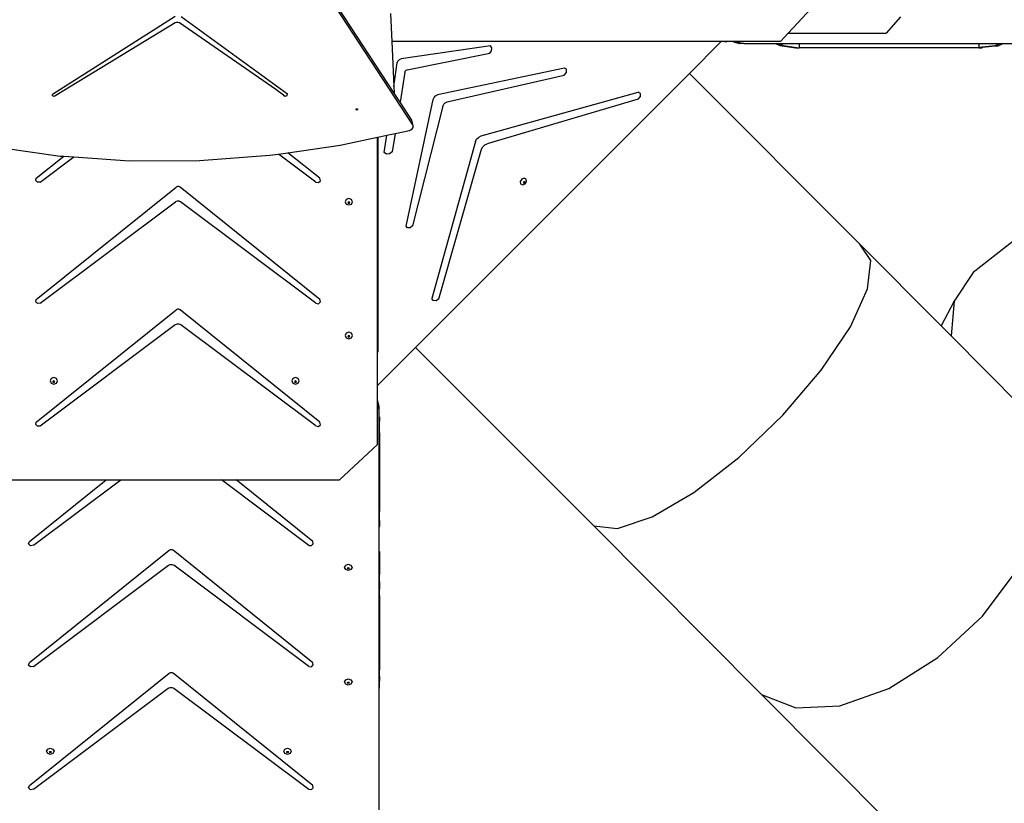
# Model space of a CAD drawing. Units: millimetres. Extents: x -9619 to 346107, y -3372 to 16887.
# Drawn here: x 1654 to 3648, y 8324 to 9910 of the extents above; entities that cross this region are included whole.
import ezdxf

# ---------------------------------------------------------------- set-up
doc = ezdxf.new("R2010")
doc.units = ezdxf.units.MM
doc.layers.add('Toestel 2D', color=7, linetype='Continuous', lineweight=20)
doc.layers.add('VP-EQ', color=7, linetype='Continuous', true_color=0x8a3492)

# ---------------------------------------------------------------- blocks, each defined once
blk = doc.blocks.new('3441')
at = {"layer": 'VP-EQ', "color": 7}
for p, q in [((21435.79, 1126.43), (21401.25, 1179.21)), ((21439.55, 1120.04), (21401.42, 1178.31)), ((21515.56, 1138.53), (21521.16, 1144.57)), ((21435.02, 1142.52), (21435.29, 1136.87)), ((21391.48, 1141.9), (21366.6, 1126.14)), ((21391.42, 1140.64), (21367.26, 1125.93)), ((21391.72, 1140.75), (21391.42, 1140.64)), ((21392.03, 1140.75), (21391.72, 1140.75)), ((21392.3, 1140.64), (21392.03, 1140.75)), ((21411.84, 1127.13), (21392.3, 1140.64)), ((21392.64, 1141.91), (21414.21, 1126.31)), ((21538.32, 1141.83), (21535.39, 1138.53)), ((21514.02, 1136.87), (21515.56, 1138.53)), ((21515.56, 1138.53), (21535.39, 1138.53)), ((21502.03, 1136.87), (21435.29, 1136.87)), ((21435.29, 1136.87), (21435.72, 1127.76)), ((21495.57, 1130.41), (21502, 1136.84)), ((21502, 1136.84), (21502.03, 1136.87)), ((21502.39, 1136.84), (21502, 1136.84)), ((21502.39, 1136.87), (21502.03, 1136.87)), ((21502.39, 1136.87), (21502.39, 1136.84)), ((21502.54, 1136.87), (21502.39, 1136.87)), ((21502.54, 1136.84), (21502.39, 1136.84)), ((21502.54, 1136.87), (21502.54, 1136.84)), ((21502.64, 1136.87), (21502.54, 1136.87)), ((21502.64, 1136.84), (21502.54, 1136.84)), ((21502.64, 1136.87), (21502.64, 1136.84)), ((21502.71, 1136.87), (21502.64, 1136.87)), ((21502.71, 1136.84), (21502.64, 1136.84)), ((21502.71, 1136.87), (21502.71, 1136.84)), ((21502.81, 1136.87), (21502.71, 1136.87)), ((21502.71, 1136.84), (21502.81, 1136.84)), ((21502.81, 1136.87), (21502.81, 1136.84)), ((21502.87, 1136.87), (21502.81, 1136.87)), ((21502.81, 1136.84), (21502.87, 1136.84)), ((21502.87, 1136.87), (21502.87, 1136.84)), ((21502.98, 1136.87), (21502.87, 1136.87)), ((21502.87, 1136.84), (21502.98, 1136.84)), ((21502.98, 1136.87), (21502.98, 1136.84)), ((21503.02, 1136.87), (21502.98, 1136.87)), ((21502.98, 1136.84), (21503.02, 1136.84)), ((21503.02, 1136.87), (21503.02, 1136.84)), ((21503.12, 1136.87), (21503.02, 1136.87)), ((21503.02, 1136.84), (21503.12, 1136.84)), ((21503.12, 1136.87), (21503.12, 1136.84)), ((21503.15, 1136.87), (21503.12, 1136.87)), ((21503.12, 1136.84), (21503.15, 1136.84)), ((21503.15, 1136.87), (21503.15, 1136.84)), ((21503.23, 1136.87), (21503.15, 1136.87)), ((21503.23, 1136.84), (21503.15, 1136.84)), ((21503.23, 1136.87), (21503.23, 1136.84)), ((21503.25, 1136.87), (21503.23, 1136.87)), ((21503.25, 1136.84), (21503.23, 1136.84)), ((21503.25, 1136.87), (21503.25, 1136.84)), ((21503.3, 1136.87), (21503.25, 1136.87)), ((21503.3, 1136.84), (21503.25, 1136.84)), ((21503.3, 1136.87), (21503.3, 1136.84)), ((21503.31, 1136.87), (21503.3, 1136.87)), ((21503.31, 1136.84), (21503.3, 1136.84)), ((21503.31, 1136.87), (21503.31, 1136.84)), ((21503.32, 1136.87), (21503.31, 1136.87)), ((21503.32, 1136.84), (21503.31, 1136.84)), ((21503.32, 1136.87), (21503.32, 1136.84)), ((21504.46, 1136.87), (21503.32, 1136.87)), ((21504.46, 1136.87), (21504.68, 1136.71)), ((21505.21, 1136.87), (21504.46, 1136.87)), ((21504.68, 1136.71), (21505.81, 1136.45)), ((21505.43, 1136.71), (21504.68, 1136.71)), ((21505.21, 1136.87), (21505.43, 1136.71)), ((21514.02, 1136.87), (21505.21, 1136.87)), ((21505.43, 1136.71), (21506.56, 1136.45)), ((21506.56, 1136.45), (21505.81, 1136.45)), ((21506.56, 1136.45), (21512.98, 1136.45)), ((21512.98, 1136.45), (21513.85, 1136.04)), ((21512.98, 1136.45), (21513.68, 1136.45)), ((21513.68, 1136.45), (21514.54, 1136.04)), ((21513.68, 1136.45), (21517.8, 1136.45)), ((21517.8, 1136.45), (21517.8, 1135.58)), ((21517.8, 1136.45), (21554.17, 1136.45)), ((21554.17, 1136.45), (21554.17, 1135.63)), ((21554.17, 1136.45), (21558.35, 1136.45)), ((21558.34, 1136.43), (21557.47, 1136.01)), ((21559.03, 1136.43), (21558.16, 1136.01)), ((21558.35, 1136.45), (21558.34, 1136.43)), ((21558.35, 1136.45), (21559.04, 1136.45)), ((21559.04, 1136.45), (21559.03, 1136.43)), ((21559.04, 1136.45), (21587.37, 1136.45)), ((21455.29, 1135.97), (21437.21, 1133.34)), ((21438.41, 1131.14), (21455.14, 1134.51)), ((21455.14, 1134.51), (21455.5, 1135.01)), ((21455.56, 1135.56), (21455.29, 1135.97)), ((21455.5, 1135.01), (21455.56, 1135.56)), ((21514.54, 1136.04), (21513.85, 1136.04)), ((21513.85, 1136.04), (21517.1, 1135.58)), ((21514.54, 1136.04), (21517.8, 1135.58)), ((21517.1, 1135.58), (21517.8, 1135.58)), ((21554.17, 1135.58), (21517.8, 1135.58)), ((21557.47, 1136.01), (21554.17, 1135.63)), ((21554.17, 1135.63), (21554.86, 1135.63)), ((21554.17, 1135.63), (21554.17, 1135.58)), ((21554.17, 1135.58), (21554.87, 1135.58)), ((21554.87, 1135.63), (21554.86, 1135.63)), ((21558.16, 1136.01), (21554.87, 1135.63)), ((21554.87, 1135.63), (21554.87, 1135.58)), ((21557.47, 1136.01), (21558.16, 1136.01)), ((21435.72, 1127.76), (21436.41, 1132.54)), ((21436.41, 1132.54), (21436.55, 1132.9)), ((21436.55, 1132.9), (21436.85, 1133.2)), ((21436.85, 1133.2), (21437.21, 1133.34)), ((21437.93, 1130.65), (21436.98, 1124.61)), ((21437.93, 1130.65), (21438.02, 1130.87)), ((21438.02, 1130.87), (21438.19, 1131.04)), ((21438.19, 1131.04), (21438.41, 1131.14)), ((21440.11, 1074.95), (21495.57, 1130.41)), ((21470.26, 1131.51), (21444.6, 1126.06)), ((21470.2, 1130.05), (21470.68, 1130.57)), ((21470.71, 1131.19), (21470.26, 1131.51)), ((21470.68, 1130.57), (21470.71, 1131.19)), ((21495.57, 1130.41), (21530.1, 1095.88)), ((21446.51, 1124.64), (21470.2, 1130.05)), ((21413.41, 1126), (21411.84, 1127.13)), ((21435.72, 1127.76), (21435.79, 1126.43)), ((21436.98, 1124.61), (21435.79, 1126.43)), ((21453.42, 1117.78), (21485.18, 1126.62)), ((21485.66, 1126.36), (21485.18, 1126.62)), ((21366.63, 1125.85), (21366.6, 1126.14)), ((21366.96, 1125.74), (21366.63, 1125.85)), ((21367.26, 1125.93), (21366.96, 1125.74)), ((21413.41, 1126), (21413.74, 1125.81)), ((21413.74, 1125.81), (21414.15, 1125.96)), ((21414.15, 1125.96), (21414.21, 1126.31)), ((21439.38, 1120.94), (21436.98, 1124.61)), ((21438.23, 1099.54), (21443.68, 1125.15)), ((21443.68, 1125.15), (21443.86, 1125.56)), ((21443.86, 1125.56), (21444.19, 1125.89)), ((21444.19, 1125.89), (21444.6, 1126.06)), ((21445.84, 1124.18), (21446.14, 1124.47)), ((21446.14, 1124.47), (21446.51, 1124.64)), ((21485.22, 1125.23), (21454.64, 1116.19)), ((21485.22, 1125.23), (21485.68, 1125.76)), ((21485.68, 1125.76), (21485.66, 1126.36)), ((21428.06, 1123.13), (21428.08, 1123.15)), ((21428.11, 1123.03), (21428.06, 1123.13)), ((21428.08, 1123.15), (21428.13, 1123.24)), ((21428.09, 1123.11), (21428.08, 1123.15)), ((21428.21, 1123.07), (21428.09, 1123.11)), ((21428.23, 1122.99), (21428.11, 1123.03)), ((21428.13, 1123.24), (21428.26, 1123.28)), ((21428.34, 1123.11), (21428.21, 1123.07)), ((21428.36, 1123.03), (21428.23, 1122.99)), ((21428.26, 1123.28), (21428.38, 1123.24)), ((21428.39, 1123.2), (21428.34, 1123.11)), ((21428.42, 1123.14), (21428.36, 1123.03)), ((21428.38, 1123.24), (21428.39, 1123.2)), ((21428.39, 1123.2), (21428.42, 1123.14)), ((21445.67, 1123.81), (21439.5, 1099.59)), ((21445.67, 1123.81), (21445.84, 1124.18)), ((21439.47, 1120.69), (21439.38, 1120.94)), ((21439.46, 1120.54), (21439.38, 1120.94)), ((21439.46, 1120.54), (21439.47, 1120.69)), ((21439.55, 1120.04), (21439.46, 1120.54)), ((21439.65, 1119.79), (21439.47, 1120.69)), ((21435.98, 1118.26), (21438.89, 1118.88)), ((21438.89, 1118.88), (21439.2, 1119.01)), ((21439.2, 1119.01), (21439.46, 1119.23)), ((21439.46, 1119.23), (21439.62, 1119.5)), ((21439.65, 1119.79), (21439.55, 1120.04)), ((21439.62, 1119.5), (21439.65, 1119.79)), ((21424.84, 1115.88), (21432.43, 1117.5)), ((21432.43, 1117.5), (21432.47, 1117.51)), ((21432.43, 1074.03), (21432.43, 1117.5)), ((21432.47, 1117.51), (21434.31, 1117.9)), ((21432.47, 1117.51), (21432.47, 1074.03)), ((21433.8, 1114.39), (21434.31, 1117.9)), ((21434.31, 1117.9), (21435.98, 1118.26)), ((21435.98, 1118.26), (21435.4, 1114.56)), ((21452.25, 1116.61), (21443.4, 1084.84)), ((21452.25, 1116.61), (21452.49, 1117.12)), ((21452.49, 1117.12), (21452.91, 1117.53)), ((21452.91, 1117.53), (21453.42, 1117.78)), ((21356.98, 1115.26), (21368.14, 1113.7)), ((21414.29, 1114.37), (21424.84, 1115.88)), ((21435.4, 1114.56), (21434.86, 1114.12)), ((21444.82, 1084.8), (21453.51, 1115.06)), ((21453.51, 1115.06), (21453.75, 1115.55)), ((21453.75, 1115.55), (21454.15, 1115.95)), ((21454.15, 1115.95), (21454.64, 1116.19)), ((21363.34, 1109.19), (21368.88, 1113.65)), ((21364.15, 1108.43), (21370.94, 1113.51)), ((21368.14, 1113.7), (21368.88, 1113.65)), ((21368.88, 1113.65), (21370.94, 1113.51)), ((21370.94, 1113.51), (21382.18, 1112.75)), ((21382.18, 1112.75), (21396.39, 1112.8)), ((21396.39, 1112.8), (21410.64, 1113.85)), ((21410.64, 1113.85), (21412.36, 1114.09)), ((21412.36, 1114.09), (21414.29, 1114.37)), ((21419.9, 1108.44), (21412.36, 1114.09)), ((21420.71, 1109.2), (21414.29, 1114.37)), ((21434.23, 1114.05), (21433.8, 1114.39)), ((21434.86, 1114.12), (21434.23, 1114.05)), ((21581.78, 1112.7), (21553.04, 1090.15)), ((21363.24, 1108.72), (21363.34, 1109.19)), ((21363.61, 1108.38), (21363.24, 1108.72)), ((21420.48, 1108.33), (21420.89, 1108.71)), ((21420.89, 1108.71), (21420.71, 1109.2)), ((21461.63, 1109.02), (21461.32, 1108.55)), ((21461.32, 1108.55), (21461.39, 1108.07)), ((21462.14, 1109.22), (21461.63, 1109.02)), ((21462.04, 1108.51), (21461.96, 1108.4)), ((21462.16, 1108.56), (21462.04, 1108.51)), ((21462.55, 1109.02), (21462.14, 1109.22)), ((21462.14, 1108.35), (21462.21, 1108.46)), ((21462.2, 1108.54), (21462.16, 1108.56)), ((21462.21, 1108.46), (21462.2, 1108.54)), ((21462.25, 1108.51), (21462.2, 1108.54)), ((21462.27, 1108.4), (21462.25, 1108.51)), ((21462.31, 1108.07), (21462.62, 1108.55)), ((21462.62, 1108.55), (21462.55, 1109.02)), ((21363.34, 1084.68), (21391.62, 1107.43)), ((21364.15, 1108.43), (21363.61, 1108.38)), ((21391.89, 1107.55), (21391.62, 1107.43)), ((21392.19, 1107.55), (21391.89, 1107.55)), ((21392.45, 1107.43), (21392.19, 1107.55)), ((21420.71, 1084.7), (21392.45, 1107.43)), ((21419.9, 1108.44), (21420.48, 1108.33)), ((21461.39, 1108.07), (21461.8, 1107.88)), ((21461.8, 1107.88), (21462.31, 1108.07)), ((21461.96, 1108.4), (21461.97, 1108.32)), ((21461.97, 1108.32), (21462.02, 1108.3)), ((21461.97, 1108.32), (21461.98, 1108.29)), ((21461.98, 1108.29), (21462.08, 1108.24)), ((21462.02, 1108.3), (21462.14, 1108.35)), ((21462.08, 1108.24), (21462.2, 1108.29)), ((21462.2, 1108.29), (21462.27, 1108.4)), ((21391.85, 1104.58), (21391.51, 1104.42)), ((21392.23, 1104.58), (21391.85, 1104.58)), ((21392.56, 1104.42), (21392.23, 1104.58)), ((21426.09, 1104.91), (21425.87, 1104.45)), ((21426.62, 1105.1), (21426.09, 1104.91)), ((21427.15, 1104.91), (21426.62, 1105.1)), ((21427.37, 1104.45), (21427.15, 1104.91)), ((21364.15, 1083.92), (21391.51, 1104.42)), ((21419.9, 1083.93), (21392.56, 1104.42)), ((21425.87, 1104.45), (21426.09, 1103.99)), ((21426.09, 1103.99), (21426.62, 1103.8)), ((21426.45, 1104.32), (21426.44, 1104.28)), ((21426.44, 1104.28), (21426.49, 1104.17)), ((21426.49, 1104.39), (21426.45, 1104.32)), ((21426.45, 1104.32), (21426.49, 1104.24)), ((21426.62, 1104.44), (21426.49, 1104.39)), ((21426.49, 1104.24), (21426.62, 1104.19)), ((21426.49, 1104.17), (21426.62, 1104.13)), ((21426.74, 1104.39), (21426.62, 1104.44)), ((21426.62, 1104.19), (21426.74, 1104.24)), ((21426.62, 1104.13), (21426.74, 1104.17)), ((21426.62, 1103.8), (21427.15, 1103.99)), ((21426.78, 1104.32), (21426.74, 1104.39)), ((21426.74, 1104.24), (21426.78, 1104.32)), ((21426.74, 1104.17), (21426.8, 1104.28)), ((21426.8, 1104.28), (21426.78, 1104.32)), ((21427.15, 1103.99), (21427.37, 1104.45)), ((21438.51, 1099.17), (21438.23, 1099.54)), ((21439.05, 1099.19), (21438.51, 1099.17)), ((21439.5, 1099.59), (21439.05, 1099.19)), ((21532.28, 1092.59), (21530.1, 1095.88)), ((21530.1, 1095.88), (21546.53, 1079.35)), ((21531.62, 1086.83), (21532.28, 1092.59)), ((21553.04, 1090.15), (21549.16, 1084.33)), ((21528.17, 1079.17), (21531.62, 1086.83)), ((21363.24, 1084.21), (21363.34, 1084.68)), ((21420.89, 1084.2), (21420.71, 1084.7)), ((21443.72, 1084.44), (21443.4, 1084.84)), ((21444.82, 1084.8), (21444.28, 1084.42)), ((21363.61, 1083.87), (21363.24, 1084.21)), ((21363.34, 1059.82), (21391.62, 1082.57)), ((21364.15, 1083.92), (21363.61, 1083.87)), ((21391.89, 1082.7), (21391.62, 1082.57)), ((21392.19, 1082.7), (21391.89, 1082.7)), ((21392.45, 1082.57), (21392.19, 1082.7)), ((21420.71, 1059.84), (21392.45, 1082.57)), ((21419.9, 1083.93), (21420.48, 1083.82)), ((21420.48, 1083.82), (21420.89, 1084.2)), ((21444.28, 1084.42), (21443.72, 1084.44)), ((21549.16, 1084.33), (21546.53, 1079.35)), ((21549.16, 1084.33), (21548.58, 1077.29)), ((21391.45, 1079.53), (21364.15, 1059.06)), ((21391.83, 1079.69), (21391.45, 1079.53)), ((21392.25, 1079.69), (21391.83, 1079.69)), ((21392.62, 1079.53), (21392.25, 1079.69)), ((21419.9, 1059.08), (21392.62, 1079.53)), ((21522.27, 1070.35), (21528.17, 1079.17)), ((21546.53, 1079.35), (21548.58, 1077.29)), ((21426.09, 1077.85), (21425.87, 1077.39)), ((21425.87, 1077.39), (21426.09, 1076.93)), ((21426.62, 1078.04), (21426.09, 1077.85)), ((21426.09, 1076.93), (21426.62, 1076.74)), ((21426.45, 1077.26), (21426.44, 1077.22)), ((21426.44, 1077.22), (21426.49, 1077.11)), ((21426.49, 1077.33), (21426.45, 1077.26)), ((21426.45, 1077.26), (21426.49, 1077.18)), ((21426.62, 1077.38), (21426.49, 1077.33)), ((21426.49, 1077.18), (21426.62, 1077.13)), ((21426.49, 1077.11), (21426.62, 1077.07)), ((21427.15, 1077.85), (21426.62, 1078.04)), ((21426.74, 1077.33), (21426.62, 1077.38)), ((21426.62, 1077.13), (21426.74, 1077.18)), ((21426.62, 1077.07), (21426.74, 1077.11)), ((21426.62, 1076.74), (21427.15, 1076.93)), ((21426.78, 1077.26), (21426.74, 1077.33)), ((21426.74, 1077.18), (21426.78, 1077.26)), ((21426.74, 1077.11), (21426.8, 1077.22)), ((21426.8, 1077.22), (21426.78, 1077.26)), ((21427.37, 1077.39), (21427.15, 1077.85)), ((21427.15, 1076.93), (21427.37, 1077.39)), ((21548.58, 1077.29), (21562.7, 1063.08)), ((21432.43, 1067.26), (21440.11, 1074.95)), ((21440.11, 1074.95), (21476.21, 1038.86)), ((21432.43, 1074.03), (21432.47, 1074.03)), ((21432.43, 1067.26), (21432.43, 1074.03)), ((21366.34, 1068.67), (21366.12, 1068.21)), ((21366.87, 1068.86), (21366.34, 1068.67)), ((21367.4, 1068.67), (21366.87, 1068.86)), ((21367.62, 1068.21), (21367.4, 1068.67)), ((21415.29, 1068.67), (21415.07, 1068.21)), ((21415.82, 1068.86), (21415.29, 1068.67)), ((21416.35, 1068.67), (21415.82, 1068.86)), ((21416.57, 1068.21), (21416.35, 1068.67)), ((21514.49, 1061.24), (21522.27, 1070.35)), ((21366.12, 1068.21), (21366.34, 1067.75)), ((21366.34, 1067.75), (21366.87, 1067.56)), ((21366.71, 1068.08), (21366.69, 1068.04)), ((21366.69, 1068.04), (21366.75, 1067.93)), ((21366.75, 1068.15), (21366.71, 1068.08)), ((21366.71, 1068.08), (21366.75, 1068)), ((21366.87, 1068.2), (21366.75, 1068.15)), ((21366.75, 1068), (21366.87, 1067.95)), ((21366.75, 1067.93), (21366.87, 1067.89)), ((21367, 1068.15), (21366.87, 1068.2)), ((21366.87, 1067.95), (21367, 1068)), ((21366.87, 1067.89), (21367, 1067.93)), ((21366.87, 1067.56), (21367.4, 1067.75)), ((21367.04, 1068.08), (21367, 1068.15)), ((21367, 1068), (21367.04, 1068.08)), ((21367, 1067.93), (21367.05, 1068.04)), ((21367.05, 1068.04), (21367.04, 1068.08)), ((21367.4, 1067.75), (21367.62, 1068.21)), ((21415.07, 1068.21), (21415.29, 1067.75)), ((21415.29, 1067.75), (21415.82, 1067.56)), ((21415.65, 1068.08), (21415.64, 1068.04)), ((21415.64, 1068.04), (21415.69, 1067.93)), ((21415.69, 1068.15), (21415.65, 1068.08)), ((21415.65, 1068.08), (21415.69, 1068)), ((21415.82, 1068.2), (21415.69, 1068.15)), ((21415.69, 1068), (21415.82, 1067.95)), ((21415.69, 1067.93), (21415.82, 1067.89)), ((21415.94, 1068.15), (21415.82, 1068.2)), ((21415.82, 1067.95), (21415.94, 1068)), ((21415.82, 1067.89), (21415.94, 1067.93)), ((21415.82, 1067.56), (21416.35, 1067.75)), ((21415.98, 1068.08), (21415.94, 1068.15)), ((21415.94, 1068), (21415.98, 1068.08)), ((21415.94, 1067.93), (21416, 1068.04)), ((21416, 1068.04), (21415.98, 1068.08)), ((21416.35, 1067.75), (21416.57, 1068.21)), ((21432.43, 1064.23), (21432.43, 1067.26)), ((21432.49, 1064.15), (21432.43, 1064.23)), ((21432.43, 1063.48), (21432.43, 1064.23)), ((21432.49, 1063.4), (21432.43, 1063.48)), ((21432.43, 1055.33), (21432.43, 1063.48)), ((21432.75, 1063.02), (21432.49, 1064.15)), ((21432.49, 1063.4), (21432.49, 1064.15)), ((21432.75, 1062.27), (21432.49, 1063.4)), ((21432.75, 1062.27), (21432.75, 1063.02)), ((21432.75, 1060.91), (21432.75, 1062.27)), ((21432.75, 1060.91), (21432.85, 1060.91)), ((21432.75, 1060.57), (21432.75, 1060.91)), ((21432.85, 1060.91), (21432.85, 1060.57)), ((21505.61, 1052.73), (21514.49, 1061.24)), ((21363.24, 1059.36), (21363.34, 1059.82)), ((21363.61, 1059.01), (21363.24, 1059.36)), ((21364.15, 1059.06), (21363.61, 1059.01)), ((21419.9, 1059.08), (21420.48, 1058.96)), ((21420.48, 1058.96), (21420.89, 1059.34)), ((21420.89, 1059.34), (21420.71, 1059.84)), ((21432.75, 1060.57), (21432.85, 1060.57)), ((21432.75, 1060.47), (21432.75, 1060.57)), ((21432.75, 1060.47), (21432.85, 1060.47)), ((21432.75, 1060.07), (21432.75, 1060.47)), ((21432.75, 1060.07), (21432.85, 1060.07)), ((21432.75, 1059.78), (21432.75, 1060.07)), ((21432.75, 1059.78), (21432.85, 1059.78)), ((21432.75, 1057.69), (21432.75, 1059.78)), ((21432.85, 1060.57), (21432.85, 1060.47)), ((21432.85, 1060.47), (21432.85, 1060.07)), ((21432.85, 1059.78), (21432.85, 1060.07)), ((21432.85, 1057.69), (21432.85, 1059.78)), ((21432.75, 1057.69), (21432.85, 1057.69)), ((21432.75, 1056.27), (21432.75, 1057.69)), ((21432.85, 1057.69), (21432.85, 1056.27)), ((21432.43, 1055.33), (21424.73, 1048.19)), ((21432.75, 1056.27), (21432.85, 1056.27)), ((21432.75, 1043.43), (21432.75, 1056.27)), ((21432.85, 1056.27), (21432.85, 1043.43)), ((21496.49, 1045.65), (21505.61, 1052.73)), ((21355.28, 1048.19), (21377.46, 1048.19)), ((21361.95, 1035.71), (21377.46, 1048.19)), ((21362.77, 1034.95), (21380.43, 1048.19)), ((21377.46, 1048.19), (21380.43, 1048.19)), ((21380.43, 1048.19), (21400.83, 1048.19)), ((21418.51, 1034.93), (21400.83, 1048.19)), ((21400.83, 1048.19), (21403.79, 1048.19)), ((21419.32, 1035.69), (21403.79, 1048.19)), ((21403.79, 1048.19), (21424.73, 1048.19)), ((21488.02, 1040.7), (21496.49, 1045.65)), ((21432.75, 1043.43), (21432.85, 1043.43)), ((21432.75, 1041.78), (21432.75, 1043.43)), ((21432.85, 1043.43), (21432.85, 1041.78)), ((21432.75, 1041.78), (21432.85, 1041.78)), ((21432.75, 1039.96), (21432.75, 1041.78)), ((21432.85, 1039.96), (21432.85, 1041.78)), ((21481.03, 1038.36), (21488.02, 1040.7)), ((21432.75, 1039.96), (21432.85, 1039.96)), ((21432.75, 1039.14), (21432.75, 1039.96)), ((21432.75, 1039.14), (21432.85, 1039.14)), ((21432.75, 1039.11), (21432.75, 1039.14)), ((21432.75, 1039.11), (21432.85, 1039.11)), ((21432.75, 1038.82), (21432.75, 1039.11)), ((21432.75, 1038.82), (21432.85, 1038.82)), ((21432.75, 1038.63), (21432.75, 1038.82)), ((21432.85, 1039.96), (21432.85, 1039.14)), ((21432.85, 1039.11), (21432.85, 1039.14)), ((21432.85, 1039.11), (21432.85, 1038.82)), ((21432.85, 1038.63), (21432.85, 1038.82)), ((21476.21, 1038.86), (21481.03, 1038.36)), ((21476.21, 1038.86), (21510.14, 1004.72)), ((21432.75, 1038.63), (21432.85, 1038.63)), ((21432.75, 1033.67), (21432.75, 1038.63)), ((21361.77, 1035.21), (21361.95, 1035.71)), ((21362.18, 1034.83), (21361.77, 1035.21)), ((21362.77, 1034.95), (21362.18, 1034.83)), ((21418.51, 1034.93), (21419.05, 1034.88)), ((21419.05, 1034.88), (21419.42, 1035.23)), ((21419.42, 1035.23), (21419.32, 1035.69)), ((21361.95, 1011.2), (21390.21, 1033.93)), ((21390.21, 1033.93), (21390.48, 1034.06)), ((21390.48, 1034.06), (21390.78, 1034.06)), ((21390.78, 1034.06), (21391.04, 1033.93)), ((21419.32, 1011.18), (21391.04, 1033.93)), ((21432.75, 1033.67), (21432.85, 1033.67)), ((21432.75, 1029.27), (21432.75, 1033.67)), ((21432.85, 1033.67), (21432.85, 1029.27)), ((21362.77, 1010.44), (21390.1, 1030.93)), ((21390.1, 1030.93), (21390.44, 1031.08)), ((21390.44, 1031.08), (21390.82, 1031.08)), ((21390.82, 1031.08), (21391.15, 1030.93)), ((21418.51, 1010.42), (21391.15, 1030.93)), ((21425.76, 1030.47), (21425.98, 1030.92)), ((21425.98, 1030.92), (21426.51, 1031.11)), ((21426.51, 1031.11), (21427.04, 1030.92)), ((21427.04, 1030.92), (21427.26, 1030.47)), ((21425.98, 1030.01), (21425.76, 1030.47)), ((21426.51, 1029.82), (21425.98, 1030.01)), ((21426.33, 1030.3), (21426.34, 1030.33)), ((21426.38, 1030.19), (21426.33, 1030.3)), ((21426.34, 1030.33), (21426.38, 1030.41)), ((21426.38, 1030.26), (21426.34, 1030.33)), ((21426.38, 1030.41), (21426.51, 1030.46)), ((21426.51, 1030.21), (21426.38, 1030.26)), ((21426.51, 1030.15), (21426.38, 1030.19)), ((21426.51, 1030.46), (21426.63, 1030.41)), ((21426.63, 1030.26), (21426.51, 1030.21)), ((21426.63, 1030.19), (21426.51, 1030.15)), ((21427.04, 1030.01), (21426.51, 1029.82)), ((21426.63, 1030.41), (21426.67, 1030.33)), ((21426.67, 1030.33), (21426.63, 1030.26)), ((21426.69, 1030.3), (21426.63, 1030.19)), ((21426.67, 1030.33), (21426.69, 1030.3)), ((21427.26, 1030.47), (21427.04, 1030.01)), ((21432.75, 1029.27), (21432.85, 1029.27)), ((21432.75, 1029.04), (21432.75, 1029.27)), ((21432.75, 1029.04), (21432.85, 1029.04)), ((21432.75, 1027.52), (21432.75, 1029.04)), ((21432.85, 1029.27), (21432.85, 1029.04)), ((21432.85, 1027.52), (21432.85, 1029.04)), ((21554.91, 1020.58), (21562.12, 1030.25)), ((21432.75, 1027.52), (21432.85, 1027.52)), ((21432.75, 1027.07), (21432.75, 1027.52)), ((21432.75, 1027.07), (21432.85, 1027.07)), ((21432.75, 1026.06), (21432.75, 1027.07)), ((21432.85, 1027.52), (21432.85, 1027.07)), ((21432.85, 1027.07), (21432.85, 1026.06)), ((21432.75, 1026.06), (21432.85, 1026.06)), ((21432.75, 1024.79), (21432.75, 1026.06)), ((21432.75, 1024.79), (21432.85, 1024.79)), ((21432.75, 1024.58), (21432.75, 1024.79)), ((21432.85, 1024.79), (21432.85, 1026.06)), ((21432.85, 1024.79), (21432.85, 1024.58)), ((21432.75, 1024.58), (21432.85, 1024.58)), ((21432.75, 1024.36), (21432.75, 1024.58)), ((21432.75, 1024.36), (21432.85, 1024.36)), ((21432.75, 1014.55), (21432.75, 1024.36)), ((21432.85, 1024.58), (21432.85, 1024.36)), ((21432.85, 1024.36), (21432.85, 1014.55)), ((21545.88, 1012.22), (21554.91, 1020.58)), ((21432.75, 1014.55), (21432.85, 1014.55)), ((21432.75, 1012.73), (21432.75, 1014.55)), ((21432.85, 1014.55), (21432.85, 1012.73)), ((21361.77, 1010.7), (21361.95, 1011.2)), ((21419.42, 1010.72), (21419.32, 1011.18)), ((21432.75, 1012.73), (21432.85, 1012.73)), ((21432.75, 1011.91), (21432.75, 1012.73)), ((21432.75, 1011.91), (21432.85, 1011.91)), ((21432.75, 1011.87), (21432.75, 1011.91)), ((21432.75, 1011.87), (21432.85, 1011.87)), ((21432.75, 1011.59), (21432.75, 1011.87)), ((21432.75, 1011.59), (21432.85, 1011.59)), ((21432.75, 1010.57), (21432.75, 1011.59)), ((21432.85, 1012.73), (21432.85, 1011.91)), ((21432.85, 1011.91), (21432.85, 1011.87)), ((21432.85, 1011.87), (21432.85, 1011.59)), ((21432.85, 1011.59), (21432.85, 1010.57)), ((21535.93, 1005.98), (21545.88, 1012.22)), ((21362.18, 1010.32), (21361.77, 1010.7)), ((21361.95, 986.35), (21390.21, 1009.08)), ((21362.77, 1010.44), (21362.18, 1010.32)), ((21390.21, 1009.08), (21390.48, 1009.2)), ((21390.48, 1009.2), (21390.78, 1009.2)), ((21390.78, 1009.2), (21391.04, 1009.08)), ((21419.32, 986.33), (21391.04, 1009.08)), ((21418.51, 1010.42), (21419.05, 1010.37)), ((21419.05, 1010.37), (21419.42, 1010.72)), ((21432.75, 1010.57), (21432.85, 1010.57)), ((21432.75, 1010.53), (21432.75, 1010.57)), ((21432.75, 1010.53), (21432.85, 1010.53)), ((21432.75, 1009.76), (21432.75, 1010.53)), ((21432.75, 1009.76), (21432.85, 1009.76)), ((21432.75, 1008.47), (21432.75, 1009.76)), ((21432.85, 1010.53), (21432.85, 1010.57)), ((21432.85, 1010.53), (21432.85, 1009.76)), ((21432.85, 1008.47), (21432.85, 1009.76)), ((21425.76, 1007.29), (21425.98, 1007.75)), ((21425.98, 1006.83), (21425.76, 1007.29)), ((21425.98, 1007.75), (21426.51, 1007.94)), ((21426.51, 1006.64), (21425.98, 1006.83)), ((21426.33, 1007.13), (21426.34, 1007.16)), ((21426.38, 1007.02), (21426.33, 1007.13)), ((21426.34, 1007.16), (21426.38, 1007.24)), ((21426.38, 1007.08), (21426.34, 1007.16)), ((21426.38, 1007.24), (21426.51, 1007.28)), ((21426.51, 1007.04), (21426.38, 1007.08)), ((21426.51, 1006.97), (21426.38, 1007.02)), ((21426.51, 1007.94), (21427.04, 1007.75)), ((21426.51, 1007.28), (21426.63, 1007.24)), ((21426.63, 1007.08), (21426.51, 1007.04)), ((21426.63, 1007.02), (21426.51, 1006.97)), ((21427.04, 1006.83), (21426.51, 1006.64)), ((21426.63, 1007.24), (21426.67, 1007.16)), ((21426.67, 1007.16), (21426.63, 1007.08)), ((21426.69, 1007.13), (21426.63, 1007.02)), ((21426.67, 1007.16), (21426.69, 1007.13)), ((21427.04, 1007.75), (21427.26, 1007.29)), ((21427.26, 1007.29), (21427.04, 1006.83)), ((21432.75, 1008.47), (21432.85, 1008.47)), ((21432.75, 1007.69), (21432.75, 1008.47)), ((21432.75, 1007.69), (21432.85, 1007.69)), ((21432.75, 1007.5), (21432.75, 1007.69)), ((21432.75, 1007.5), (21432.85, 1007.5)), ((21432.75, 1006.04), (21432.75, 1007.5)), ((21432.85, 1008.47), (21432.85, 1007.69)), ((21432.85, 1007.69), (21432.85, 1007.5)), ((21432.85, 1006.04), (21432.85, 1007.5)), ((21362.77, 985.58), (21390.04, 1006.03)), ((21390.04, 1006.03), (21390.41, 1006.2)), ((21390.41, 1006.2), (21390.84, 1006.2)), ((21390.84, 1006.2), (21391.21, 1006.03)), ((21391.21, 1006.03), (21418.51, 985.57)), ((21432.75, 1006.04), (21432.85, 1006.04)), ((21432.75, 981.41), (21432.75, 1006.04)), ((21526.03, 1002.46), (21535.93, 1005.98)), ((21510.14, 1004.72), (21517.14, 1002.03)), ((21510.14, 1004.72), (21580.03, 934.77)), ((21517.14, 1002.03), (21526.03, 1002.46)), ((21365.42, 993.26), (21365.64, 993.72)), ((21365.64, 992.8), (21365.42, 993.26)), ((21365.64, 993.72), (21366.17, 993.91)), ((21365.99, 993.1), (21366.01, 993.13)), ((21366.05, 992.99), (21365.99, 993.1)), ((21366.01, 993.13), (21366.05, 993.21)), ((21366.05, 993.05), (21366.01, 993.13)), ((21366.05, 993.21), (21366.17, 993.25)), ((21366.17, 993.01), (21366.05, 993.05)), ((21366.17, 992.94), (21366.05, 992.99)), ((21366.17, 993.91), (21366.7, 993.72)), ((21366.17, 993.25), (21366.3, 993.21)), ((21366.3, 993.05), (21366.17, 993.01)), ((21366.3, 992.99), (21366.17, 992.94)), ((21366.3, 993.21), (21366.34, 993.13)), ((21366.34, 993.13), (21366.3, 993.05)), ((21366.35, 993.1), (21366.3, 992.99)), ((21366.34, 993.13), (21366.35, 993.1)), ((21366.7, 993.72), (21366.92, 993.26)), ((21366.92, 993.26), (21366.7, 992.8)), ((21413.46, 993.26), (21413.68, 993.72)), ((21413.68, 992.8), (21413.46, 993.26)), ((21413.68, 993.72), (21414.21, 993.91)), ((21414.03, 993.1), (21414.05, 993.13)), ((21414.08, 992.99), (21414.03, 993.1)), ((21414.05, 993.13), (21414.08, 993.21)), ((21414.08, 993.05), (21414.05, 993.13)), ((21414.08, 993.21), (21414.21, 993.25)), ((21414.21, 993.01), (21414.08, 993.05)), ((21414.21, 992.94), (21414.08, 992.99)), ((21414.21, 993.91), (21414.74, 993.72)), ((21414.21, 993.25), (21414.34, 993.21)), ((21414.34, 993.05), (21414.21, 993.01)), ((21414.34, 992.99), (21414.21, 992.94)), ((21414.34, 993.21), (21414.37, 993.13)), ((21414.37, 993.13), (21414.34, 993.05)), ((21414.39, 993.1), (21414.34, 992.99)), ((21414.37, 993.13), (21414.39, 993.1)), ((21414.74, 993.72), (21414.96, 993.26)), ((21414.96, 993.26), (21414.74, 992.8)), ((21366.17, 992.61), (21365.64, 992.8)), ((21366.7, 992.8), (21366.17, 992.61)), ((21414.21, 992.61), (21413.68, 992.8)), ((21414.74, 992.8), (21414.21, 992.61)), ((21361.77, 985.85), (21361.95, 986.35)), ((21362.18, 985.47), (21361.77, 985.85)), ((21362.77, 985.58), (21362.18, 985.47)), ((21418.51, 985.57), (21419.05, 985.52)), ((21419.05, 985.52), (21419.42, 985.86)), ((21419.42, 985.86), (21419.32, 986.33))]:
    blk.add_line(p, q, dxfattribs=at)
blk = doc.blocks.new('VPL-16-3441-GM')
at = {"layer": 'Toestel 2D', "color": 0, "xscale": 10, "yscale": 10, "zscale": 10}
blk.add_blockref('3441', (-211945.5, -1503), dxfattribs=at)
blk = doc.blocks.new('VPL-16-3441-RVS')
blk.add_blockref('VPL-16-3441-GM', (0, 0))

msp = doc.modelspace()

# ---------------------------------------------------------------- block references
msp.add_blockref('VPL-16-3441-RVS', (0, 0))

doc.saveas('drawing.dxf')
